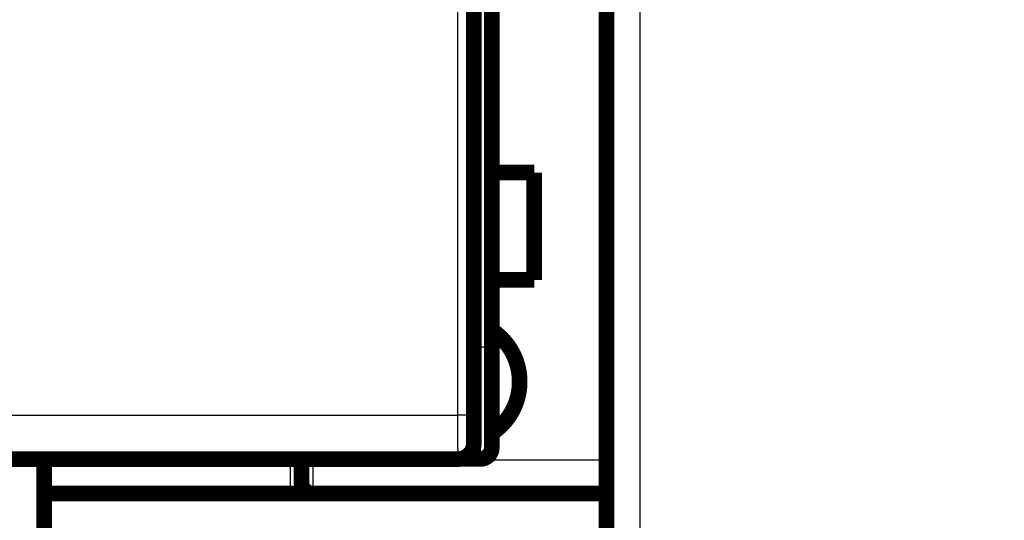
# Model space of a CAD drawing. Extents: x 4 to 828, y 8 to 562.
# Drawn here: x 707 to 751, y 111 to 134 of the extents above; entities that cross this region are included whole.
import ezdxf

# ---------------------------------------------------------------- set-up
doc = ezdxf.new("R2010")
doc.units = 0
doc.layers.get('0').update_dxf_attribs({"linetype": 'CONTINUOUS'})
doc.layers.add('4', color=7, linetype='CONTINUOUS')
doc.styles.get("Standard").update_dxf_attribs({"font": 'monotxt.shx'})
doc.dimstyles.new('DSTYLE1', dxfattribs={"dimtxt": 3, "dimasz": 3, "dimexe": 3, "dimexo": 0, "dimgap": 2, "dimtad": 1, "dimzin": 3, "dimcen": 0.09, "dimazin": 3, "dimtp": 1, "dimtm": 1, "dimtfac": 1, "dimtofl": 0, "dimtmove": 0, "dimatfit": 3})

# ---------------------------------------------------------------- blocks, each defined once
blk = doc.blocks.new('_AH1')
at = {"color": 0, "linetype": 'CONTINUOUS'}
for p, q in [((-1, 0.166667), (0, 0)), ((-1, 0.166667), (-1, -0.166667)), ((0, 0), (-1, -0.166667)), ((0, 0), (-1, 0))]:
    blk.add_line(p, q, dxfattribs=at)
blk = doc.blocks.new('*D8985')
at = {"layer": '4', "color": 1, "linetype": 'CONTINUOUS'}
for p, q in [((396.21697, 114.15698), (396.21663, 66.788525)), ((776.34658, 74.71366), (776.34653, 66.785791)), ((396.21665, 69.788525), (586.2816, 69.787158)), ((776.34655, 69.785791), (586.2816, 69.787158))]:
    blk.add_line(p, q, dxfattribs=at)
at = {"layer": '4', "color": 1, "xscale": 3, "yscale": 3, "zscale": 3}
for p, rotation in [((396.21665, 69.788525), 179.99959), ((776.34655, 69.785791), 359.99959)]:
    blk.add_blockref('_AH1', p, dxfattribs=dict(at, rotation=rotation))
at = {"layer": '4', "color": 1, "linetype": 'CONTINUOUS'}
blk.add_text('380', height=3, rotation=359.99959, dxfattribs=at).set_placement((581.78162, 71.788191))

msp = doc.modelspace()

# ---------------------------------------------------------------- linework, layer by layer
at = {"layer": '4', "color": 3, "linetype": 'CONTINUOUS'}
for p, q in [((727.21697, 119.20541), (727.21697, 144.40541)), ((726.20544, 116.16197), (726.20168, 140.87576)), ((726.90165, 140.88797), (726.90541, 116.17419)), ((734.34673, 89.70118), (734.34703, 134.70615)), ((726.91711, 119.20541), (727.21697, 119.20541)), ((727.71697, 119.20541), (727.21697, 119.20541)), ((727.21697, 114.20541), (727.21697, 119.20541)), ((664.22878, 116.16197), (726.20544, 116.16197)), ((718.71697, 114.19688), (718.71697, 112.80269)), ((719.21697, 114.15698), (719.71697, 114.15698)), ((719.71697, 114.15698), (732.84689, 114.15698)), ((719.71697, 114.15698), (719.71697, 112.65698)), ((718.71697, 112.80269), (718.71697, 112.65698))]:
    msp.add_line(p, q, dxfattribs=at)
for points in [[(594.61674, 282.51126), (601.91698, 282.51126), (609.21793, 282.51126, 0), (616.51698, 282.51126), (623.81324, 282.51126), (631.11698, 282.51126), (638.43177, 282.51126), (645.71699, 282.51126), (652.95865, 282.51126), (660.31699, 282.51125), (667.84722, 282.51125), (674.91699, 282.51125, 0), (681.30849, 282.51125), (689.517, 282.51125), (702.15996, 282.51125), (718.71701, 282.51124)], [(682.71643, 112.80269), (676.31645, 112.8027, 0), (669.91646, 112.8027), (663.51647, 112.8027), (657.11649, 112.8027), (650.7165, 112.8027), (644.31651, 112.8027), (637.91653, 112.8027), (631.51654, 112.8027), (625.11655, 112.8027), (618.71657, 112.80271), (612.31658, 112.80271), (605.91659, 112.80271, 0), (599.51661, 112.80271), (593.11662, 112.80271)], [(580.01704, 282.51126, 0), (587.31698, 282.51126)], [(543.51697, 282.51126, 0), (550.81698, 282.51126)], [(434.01697, 282.51124, 0), (441.31697, 282.51125)], [(452.31692, 112.8027, 0.00000003), (441.2327, 112.80269, 0.00000001), (426.71697, 112.80268)], [(516.31678, 112.80272, 0.00000001), (509.92008, 112.80271, 0.00000001), (503.51681, 112.80271)], [(484.368, 112.80271, 0.00000001), (477.91686, 112.80271)], [(726.90537, 116.17417), (726.90432, 116.17359, -0.18604595), (726.90159, 116.173, -0.03163749), (726.89715, 116.17241, -0.01231366), (726.89098, 116.17181, -0.00690662), (726.88292, 116.17121, -0.00426444), (726.87301, 116.1706, -0.00293314), (726.86113, 116.17, -0.00211509), (726.84735, 116.1694, -0.00163309), (726.83159, 116.16881, -0.00128392), (726.81393, 116.16823, -0.00105244), (726.79432, 116.16766, -0.00087185), (726.77291, 116.16711, -0.00074435), (726.74967, 116.16658, -0.00064051), (726.72477, 116.16606, -0.00056382), (726.69822, 116.16557, -0.00049766), (726.67024, 116.16511, -0.00044542), (726.64088, 116.16468, -0.00040555), (726.61031, 116.16427, -0.00037665), (726.57859, 116.16389, -0.0003389), (726.54613, 116.16355, -0.00029847), (726.5131, 116.16324, -0.00030262), (726.47897, 116.16297, -0.00032872), (726.44363, 116.16272, -0.00024587), (726.41013, 116.16252, -0.00010425), (726.37962, 116.16235, -0.00030735), (726.34086, 116.1622, -0.00048988), (726.28202, 116.16207, -0.00024399), (726.20546, 116.16194, -0.00013299)], [(726.21682, 114.19687), (726.21657, 114.19738, -0.22669756), (726.21631, 114.19886, -0.02903414), (726.21605, 114.20135, -0.01026081), (726.2158, 114.2048, -0.00530495), (726.21554, 114.20925, -0.00318115), (726.21529, 114.21466, -0.00215094), (726.21504, 114.22105, -0.00153299), (726.21479, 114.2284, -0.00116053), (726.21454, 114.23673, -0.00090143), (726.21429, 114.24599, -0.00072693), (726.21404, 114.25623, -0.00059467), (726.2138, 114.26741, -0.00049932), (726.21356, 114.27955, -0.00042288), (726.21332, 114.29261, -0.00036518), (726.21308, 114.30663, -0.00031715), (726.21284, 114.32156, -0.00027975), (726.21261, 114.33745, -0.00024742), (726.21237, 114.35424, -0.00022143), (726.21214, 114.37196, -0.00019825), (726.21191, 114.39058, -0.000179), (726.21169, 114.4101, -0.00016216), (726.21146, 114.43049, -0.00014831), (726.21124, 114.45177, -0.00013593), (726.21102, 114.47389, -0.00012557), (726.21081, 114.49686, -0.00011619), (726.2106, 114.52066, -0.00010827), (726.21039, 114.54529, -0.00010101), (726.21018, 114.57071, -0.00009484), (726.20998, 114.59694, -0.00008912), (726.20978, 114.62395, -0.00008424), (726.20958, 114.65174, -0.00007966), (726.20939, 114.68027, -0.00007572), (726.2092, 114.70957, -0.00007203), (726.20901, 114.73958, -0.0000689), (726.20883, 114.77034, -0.00006576), (726.20865, 114.80179, -0.00006289), (726.20848, 114.83394, -0.00006004), (726.20831, 114.86676, -0.00005741), (726.20815, 114.90024, -0.00005498), (726.20799, 114.93435, -0.00005287), (726.20783, 114.9691, -0.00005088), (726.20768, 115.00443, -0.00004913), (726.20753, 115.04037, -0.00004748), (726.20739, 115.07685, -0.00004604), (726.20725, 115.1139, -0.00004467), (726.20711, 115.15146, -0.00004348), (726.20698, 115.18955, -0.00004234), (726.20686, 115.22812, -0.00004136), (726.20674, 115.26718, -0.00004042), (726.20662, 115.30668, -0.00003963), (726.20652, 115.34664, -0.00003886), (726.20641, 115.387, -0.00003821), (726.20631, 115.42778, -0.00003755), (726.20622, 115.46894, -0.00003694), (726.20613, 115.51047, -0.00003619), (726.20604, 115.55232, -0.00003538), (726.20597, 115.59448, -0.00003516), (726.20589, 115.63698, -0.00003542), (726.20583, 115.67982, -0.000034), (726.20576, 115.72274, -0.00003143), (726.20571, 115.76562, -0.00003445), (726.20566, 115.80942, -0.00004085), (726.20561, 115.85446, -0.00003072), (726.20557, 115.89686, -0.00001026), (726.20554, 115.93529, -0.00004336), (726.20551, 115.98488, -0.00007465), (726.20548, 116.06148, -0.00003632), (726.20546, 116.16194, -0.00001914)], [(726.90537, 116.17417), (726.90539, 116.14534, 0.00004217), (726.90541, 116.11655, 0.00004215), (726.90543, 116.08779, 0.00004238), (726.90546, 116.05908, 0.00004295), (726.90549, 116.03043, 0.0000435), (726.90553, 116.00187, 0.00004407), (726.90557, 115.9734, 0.0000447), (726.90562, 115.94503, 0.00004546), (726.90567, 115.91679, 0.00004625), (726.90573, 115.88869, 0.00004716), (726.9058, 115.86073, 0.00004812), (726.90587, 115.83294, 0.00004921), (726.90594, 115.80533, 0.00005035), (726.90602, 115.77791, 0.00005162), (726.9061, 115.75071, 0.00005299), (726.90619, 115.72372, 0.00005455), (726.90628, 115.69696, 0.00005607), (726.90638, 115.67046, 0.00005762), (726.90649, 115.64422, 0.00005888), (726.9066, 115.61825, 0.00005979), (726.90671, 115.59257, 0.00006094), (726.90683, 115.56718, 0.00006219), (726.90696, 115.54211, 0.00006364), (726.90709, 115.51736, 0.00006514), (726.90722, 115.49294, 0.00006688), (726.90736, 115.46886, 0.00006872), (726.9075, 115.44514, 0.00007083), (726.90765, 115.42179, 0.00007305), (726.9078, 115.39882, 0.00007558), (726.90796, 115.37624, 0.00007828), (726.90812, 115.35406, 0.00008134), (726.90829, 115.3323, 0.00008458), (726.90845, 115.31097, 0.00008831), (726.90863, 115.29007, 0.00009237), (726.90881, 115.26963, 0.00009675), (726.90899, 115.24964, 0.00010116), (726.90917, 115.23012, 0.000106), (726.90936, 115.21108, 0.00011081), (726.90955, 115.19254, 0.00011648), (726.90975, 115.17447, 0.00012254), (726.90995, 115.15692, 0.00012959), (726.91015, 115.13987, 0.0001371), (726.91036, 115.12334, 0.0001459), (726.91057, 115.10733, 0.00015539), (726.91078, 115.09187, 0.00016656), (726.911, 115.07693, 0.00017873), (726.91122, 115.06256, 0.00019316), (726.91144, 115.04873, 0.00020909), (726.91166, 115.03547, 0.00022814), (726.91189, 115.02278, 0.00024944), (726.91211, 115.01068, 0.00027533), (726.91235, 114.99916, 0.00030491), (726.91258, 114.98825, 0.00034026), (726.91281, 114.97792, 0.00037953), (726.91305, 114.96821, 0.00042665), (726.91329, 114.9591, 0.00047852), (726.91353, 114.95061, 0.0005533), (726.91377, 114.94272, 0.00065231), (726.91402, 114.93546, 0.00074845), (726.91426, 114.9288, 0.00082429), (726.9145, 114.92278, 0.00109661), (726.91475, 114.91737, 0.0016615), (726.91501, 114.91257, 0.00168604), (726.91525, 114.90844, 0.00068397), (726.91546, 114.905, 0.00334634), (726.91574, 114.90203, 0.01248096), (726.91617, 114.89932, 0.01716102), (726.91674, 114.89688, 0.01893495)], [(719.71697, 114.19688), (719.71697, 114.19588, 0.00000232), (719.71697, 114.19488, 0.00000182), (719.71697, 114.19388, 0.00000231), (719.71697, 114.19289, 0.00000392), (719.71697, 114.19189, 0.00000511), (719.71697, 114.19089, 0.00000619), (719.71697, 114.18989, 0.0000072), (719.71697, 114.1889, 0.00000842), (719.71697, 114.1879, 0.00000948), (719.71697, 114.1869, 0.00001065), (719.71697, 114.1859, 0.0000117), (719.71697, 114.18491, 0.00001289), (719.71697, 114.18391, 0.00001394), (719.71697, 114.18291, 0.00001512), (719.71698, 114.18191, 0.00001617), (719.71698, 114.18092, 0.00001735), (719.71698, 114.17992, 0.0000184), (719.71698, 114.17892, 0.00001958), (719.71698, 114.17792, 0.00002063), (719.71698, 114.17693, 0.00002182), (719.71698, 114.17593, 0.00002286), (719.71698, 114.17493, 0.00002402), (719.71698, 114.17393, 0.00002509), (719.71698, 114.17293, 0.00002633), (719.71698, 114.17193, 0.00002729), (719.71699, 114.17094, 0.00002825), (719.71699, 114.16994, 0.0000296), (719.71699, 114.16894, 0.00003154), (719.71699, 114.16794, 0.00003151), (719.71699, 114.16694, 0.00003014), (719.71699, 114.16595, 0.00003485), (719.717, 114.16494, 0.00004386), (719.717, 114.16391, 0.00003335), (719.717, 114.16295, 0.00000958), (719.717, 114.16207, 0.00005063), (719.71701, 114.16095, 0.00009193), (719.71701, 114.15922, 0.00004523), (719.71702, 114.15695, 0.00002371)], [(718.71701, 112.80268), (718.71907, 112.80269, 0.0020855), (718.72113, 112.80272, 0.00209515), (718.72319, 112.80276, 0.00208691), (718.72525, 112.80282, 0.00205917), (718.72731, 112.8029, 0.00203906), (718.72937, 112.803, 0.00202112), (718.73143, 112.80311, 0.00200442), (718.73349, 112.80324, 0.00198454), (718.73554, 112.80338, 0.00196747), (718.7376, 112.80355, 0.00194862), (718.73965, 112.80372, 0.00193215), (718.7417, 112.80392, 0.0019136), (718.74375, 112.80412, 0.00189751), (718.74579, 112.80435, 0.00187947), (718.74784, 112.80459, 0.00186384), (718.74988, 112.80484, 0.00184628), (718.75192, 112.80511, 0.00183111), (718.75395, 112.8054, 0.00181405), (718.75598, 112.80569, 0.00179936), (718.75801, 112.80601, 0.0017828), (718.76004, 112.80634, 0.00176861), (718.76206, 112.80668, 0.00175258), (718.76408, 112.80703, 0.00173887), (718.7661, 112.8074, 0.00172331), (718.76811, 112.80779, 0.00171018), (718.77012, 112.80818, 0.0016954), (718.77212, 112.80859, 0.00168247), (718.77412, 112.80902, 0.00166725), (718.77611, 112.80945, 0.00165612), (718.7781, 112.8099, 0.00164526), (718.78009, 112.81036, 0.00162965), (718.78207, 112.81084, 0.00160443), (718.78404, 112.81132, 0.00152247), (718.78601, 112.81182, 0.00136203), (718.78798, 112.81233, 0.00129164), (718.78993, 112.81284, 0.00129121), (718.79189, 112.81337, 0.00127767), (718.79383, 112.8139, 0.0012463), (718.79577, 112.81445, 0.00122248), (718.79771, 112.815, 0.00119877), (718.79964, 112.81556, 0.00117739), (718.80156, 112.81613, 0.0011516), (718.80347, 112.8167, 0.00112946), (718.80539, 112.81729, 0.00110406), (718.80729, 112.81788, 0.00108198), (718.80919, 112.81847, 0.00105634), (718.81109, 112.81908, 0.00103412), (718.81297, 112.81969, 0.0010084), (718.81486, 112.82031, 0.00098609), (718.81673, 112.82093, 0.00096026), (718.8186, 112.82156, 0.00093784), (718.82047, 112.8222, 0.00091191), (718.82233, 112.82284, 0.00088936), (718.82418, 112.82349, 0.0008633), (718.82603, 112.82414, 0.00084066), (718.82787, 112.8248, 0.00081455), (718.82971, 112.82546, 0.00079168), (718.83154, 112.82613, 0.00076513), (718.83336, 112.8268, 0.00074251), (718.83518, 112.82747, 0.00071699), (718.83699, 112.82815, 0.00069268), (718.8388, 112.82883, 0.00066234), (718.8406, 112.82952, 0.00064393), (718.8424, 112.8302, 0.00063172), (718.84418, 112.83089, 0.00058917), (718.84597, 112.83159, 0.00050453), (718.84775, 112.83228, 0.00057118), (718.84952, 112.83298, 0.00080484), (718.85129, 112.83368, 0.00091693), (718.85305, 112.83439, 0.00093647), (718.85482, 112.83511, 0.00091519), (718.85658, 112.83583, 0.0008483), (718.85833, 112.83656, 0.00079904), (718.86009, 112.8373, 0.00075438), (718.86184, 112.83803, 0.00071261), (718.86358, 112.83878, 0.00066275), (718.86533, 112.83952, 0.00061941), (718.86707, 112.84027, 0.00057111), (718.8688, 112.84102, 0.00052835), (718.87053, 112.84178, 0.00047977), (718.87226, 112.84254, 0.00043691), (718.87399, 112.8433, 0.00038836), (718.87571, 112.84406, 0.00034541), (718.87742, 112.84482, 0.00029667), (718.87914, 112.84558, 0.00025347), (718.88085, 112.84634, 0.00020443), (718.88255, 112.8471, 0.00016086), (718.88425, 112.84786, 0.00011135), (718.88595, 112.84862, 0.0000673), (718.88764, 112.84938, 0.00001728), (718.88933, 112.85014, -0.00002754), (718.89101, 112.85089, -0.00007864), (718.89269, 112.85164, -0.00012382), (718.89437, 112.85239, -0.00017443), (718.89604, 112.85314, -0.00022238), (718.8977, 112.85388, -0.00027958), (718.89936, 112.85461, -0.00032148), (718.90102, 112.85534, -0.00035792), (718.90267, 112.85607, -0.00042973), (718.90432, 112.85679, -0.0005554), (718.90596, 112.8575, -0.00042851), (718.9076, 112.85821, -0.0000095), (718.90923, 112.85892, 0.00015993), (718.91087, 112.85963, 0.00012082), (718.9125, 112.86034, 0.0000834), (718.91413, 112.86105, 0.00003801), (718.91576, 112.86176, -0.00000165), (718.91739, 112.86247, -0.00004574), (718.91901, 112.86318, -0.00008519), (718.92063, 112.86388, -0.00013003), (718.92226, 112.86459, -0.00017002), (718.92387, 112.86529, -0.00021523), (718.92549, 112.86599, -0.0002557), (718.92711, 112.86668, -0.0003015), (718.92872, 112.86738, -0.00034258), (718.93033, 112.86806, -0.00038906), (718.93194, 112.86875, -0.00043086), (718.93355, 112.86943, -0.00047811), (718.93515, 112.8701, -0.00052076), (718.93675, 112.87077, -0.00056897), (718.93835, 112.87144, -0.00061248), (718.93995, 112.8721, -0.00066144), (718.94155, 112.87275, -0.00070634), (718.94314, 112.8734, -0.00075745), (718.94473, 112.87403, -0.00080218), (718.94632, 112.87467, -0.00085041), (718.9479, 112.87529, -0.00090178), (718.94948, 112.87591, -0.0009679), (718.95106, 112.87652, -0.0009609), (718.95264, 112.87712, -0.00087413), (718.95422, 112.87771, -0.00083602), (718.95579, 112.8783, -0.00083751), (718.95737, 112.87888, -0.0008363), (718.95894, 112.87946, -0.00083085), (718.96051, 112.88003, -0.00082708), (718.96209, 112.88059, -0.00082305), (718.96366, 112.88115, -0.00081958), (718.96523, 112.8817, -0.00081481), (718.9668, 112.88225, -0.00081088), (718.96837, 112.88278, -0.00080594), (718.96994, 112.88332, -0.00080177), (718.9715, 112.88385, -0.0007965), (718.97307, 112.88437, -0.00079204), (718.97464, 112.88488, -0.0007865), (718.97621, 112.88539, -0.00078176), (718.97777, 112.8859, -0.00077593), (718.97934, 112.8864, -0.00077092), (718.9809, 112.88689, -0.00076483), (718.98247, 112.88738, -0.00075954), (718.98404, 112.88786, -0.00075318), (718.9856, 112.88834, -0.00074764), (718.98717, 112.88882, -0.00074102), (718.98873, 112.88928, -0.00073523), (718.9903, 112.88975, -0.00072835), (718.99187, 112.89021, -0.00072231), (718.99343, 112.89066, -0.0007152), (718.995, 112.89111, -0.00070892), (718.99657, 112.89155, -0.00070157), (718.99814, 112.89199, -0.00069506), (718.9997, 112.89243, -0.00068748), (719.00127, 112.89286, -0.00068075), (719.00284, 112.89328, -0.00067295), (719.00441, 112.8937, -0.00066602), (719.00598, 112.89412, -0.00065801), (719.00755, 112.89453, -0.00065087), (719.00913, 112.89494, -0.00064267), (719.0107, 112.89535, -0.00063534), (719.01227, 112.89575, -0.00062696), (719.01385, 112.89615, -0.00061944), (719.01542, 112.89654, -0.00061085), (719.017, 112.89693, -0.0006032), (719.01858, 112.89731, -0.00059454), (719.02016, 112.89769, -0.0005866), (719.02174, 112.89807, -0.00057741), (719.02332, 112.89845, -0.00056981), (719.0249, 112.89882, -0.00056198), (719.02649, 112.89919, -0.00055229), (719.02807, 112.89955, -0.00053837), (719.02966, 112.89991, -0.00053631), (719.03125, 112.90027, -0.0005458), (719.03284, 112.90062, -0.00051292), (719.03443, 112.90097, -0.00042938), (719.03602, 112.90132, -0.00060781), (719.03762, 112.90167, -0.00109517), (719.03921, 112.902, -0.00127042), (719.04081, 112.90233, -0.0011749), (719.04241, 112.90265, -0.00108955), (719.044, 112.90296, -0.00099207), (719.0456, 112.90327, -0.00090552), (719.0472, 112.90357, -0.00080756), (719.04879, 112.90386, -0.00072022), (719.05039, 112.90416, -0.0006211), (719.05199, 112.90444, -0.00053395), (719.05359, 112.90473, -0.00043652), (719.05519, 112.90501, -0.00034644), (719.05679, 112.90529, -0.00024077), (719.05839, 112.90557, -0.00016115), (719.05999, 112.90585, -0.00008734), (719.06159, 112.90613, 0.00003376), (719.0632, 112.90641, 0.00023286), (719.0648, 112.90669, 0.00018964), (719.0664, 112.90697, -0.00010613), (719.06801, 112.90725, -0.00050061), (719.06961, 112.90752, -0.00109625), (719.07121, 112.90779, -0.00116885), (719.07282, 112.90805, -0.00073106), (719.07442, 112.9083, -0.00044965), (719.07602, 112.90856, -0.00025365), (719.07762, 112.90881, -0.00006698), (719.07922, 112.90906, 0.00015802), (719.08081, 112.90931, 0.00041403), (719.08241, 112.90957, 0.00076613), (719.08401, 112.90984, 0.00082986), (719.0856, 112.9101, 0.00062187), (719.08719, 112.91037, 0.00018426), (719.08879, 112.91064, -0.00059654), (719.09038, 112.9109, -0.00070795), (719.09196, 112.91116, -0.0001719), (719.09355, 112.91142, 0.00017505), (719.09513, 112.91169, 0.00042017), (719.09671, 112.91195, 0.00063115), (719.09828, 112.91222, 0.00086122), (719.09986, 112.91249, 0.00122993), (719.10142, 112.91278, 0.00183064), (719.10299, 112.91307, 0.00163464), (719.10455, 112.91337, 0.00058909), (719.1061, 112.91368, 0.0002828), (719.10766, 112.91398, 0.00064198), (719.1092, 112.91429, 0.00138644), (719.11074, 112.91461, 0.00270663), (719.11228, 112.91495, 0.00281021), (719.11381, 112.91531, 0.00171887), (719.11533, 112.91567, 0.00142641), (719.11684, 112.91604, 0.00186012), (719.11835, 112.91642, 0.00222723), (719.11985, 112.91682, 0.00261688), (719.12134, 112.91723, 0.00302244), (719.12283, 112.91766, 0.00354288), (719.1243, 112.91811, 0.0037975), (719.12576, 112.91858, 0.00384022), (719.12721, 112.91908, 0.00493889), (719.12865, 112.91961, 0.00738261), (719.13007, 112.92018, 0.00848493), (719.13146, 112.92081, 0.00850503), (719.13284, 112.92148, 0.00838367), (719.13419, 112.9222, 0.00809692), (719.13552, 112.92296, 0.00785899), (719.13684, 112.92377, 0.00762533), (719.13813, 112.92462, 0.00739614), (719.13941, 112.92551, 0.00713601), (719.14066, 112.92645, 0.00689521), (719.1419, 112.92742, 0.00663841), (719.14312, 112.92843, 0.00640008), (719.14432, 112.92947, 0.00614688), (719.1455, 112.93056, 0.00591441), (719.14666, 112.93167, 0.00567036), (719.14781, 112.93282, 0.00544773), (719.14894, 112.93401, 0.00521522), (719.15005, 112.93522, 0.00500454), (719.15114, 112.93646, 0.00478519), (719.15222, 112.93773, 0.00458762), (719.15328, 112.93903, 0.00438205), (719.15432, 112.94036, 0.00419794), (719.15535, 112.9417, 0.00400613), (719.15636, 112.94308, 0.00383524), (719.15736, 112.94447, 0.00365665), (719.15834, 112.94589, 0.00349845), (719.15931, 112.94733, 0.00333253), (719.16026, 112.94879, 0.00318586), (719.1612, 112.95026, 0.00303072), (719.16213, 112.95175, 0.00289578), (719.16304, 112.95326, 0.00275388), (719.16393, 112.95478, 0.00262496), (719.16482, 112.95631, 0.00248153), (719.16569, 112.95786, 0.00237552), (719.16654, 112.95942, 0.00228268), (719.16739, 112.96098, 0.00192551), (719.16822, 112.96255, 0.00121958), (719.16905, 112.96413, 0.00094103), (719.16987, 112.9657, 0.00101331), (719.17068, 112.96727, 0.00103723), (719.17148, 112.96884, 0.00101792), (719.17228, 112.97042, 0.00101156), (719.17306, 112.97199, 0.00101529), (719.17384, 112.97357, 0.00101647), (719.17461, 112.97514, 0.00101427), (719.17538, 112.97672, 0.00101343), (719.17614, 112.9783, 0.00101261), (719.17688, 112.97987, 0.00101218), (719.17763, 112.98145, 0.00101094), (719.17836, 112.98303, 0.00101024), (719.17909, 112.98461, 0.00100882), (719.17981, 112.98619, 0.00100834), (719.18052, 112.98777, 0.00100761), (719.18122, 112.98935, 0.00100748), (719.18192, 112.99093, 0.00100689), (719.18261, 112.99251, 0.00100667), (719.18329, 112.99409, 0.00100577), (719.18396, 112.99567, 0.00100543), (719.18463, 112.99726, 0.00100458), (719.18529, 112.99884, 0.00100407), (719.18594, 113.00042, 0.00100282), (719.18659, 113.00201, 0.00100241), (719.18722, 113.00359, 0.00100178), (719.18785, 113.00518, 0.00100168), (719.18848, 113.00676, 0.00100116), (719.18909, 113.00835, 0.00100105), (719.1897, 113.00994, 0.00100042), (719.1903, 113.01152, 0.00100022), (719.1909, 113.01311, 0.00099952), (719.19149, 113.0147, 0.00099926), (719.19207, 113.01629, 0.0009985), (719.19264, 113.01787, 0.00099815), (719.19321, 113.01946, 0.00099729), (719.19377, 113.02105, 0.00099692), (719.19432, 113.02264, 0.00099614), (719.19486, 113.02423, 0.00099551), (719.1954, 113.02582, 0.00099408), (719.19593, 113.02741, 0.00099326), (719.19646, 113.029, 0.00099209), (719.19698, 113.03059, 0.00099197), (719.19749, 113.03219, 0.00099214), (719.19799, 113.03378, 0.00099243), (719.19849, 113.03537, 0.00099221), (719.19898, 113.03696, 0.00099233), (719.19946, 113.03856, 0.00099213), (719.19994, 113.04015, 0.00099222), (719.20041, 113.04174, 0.00099194), (719.20087, 113.04334, 0.00099197), (719.20133, 113.04493, 0.00099164), (719.20177, 113.04652, 0.00099161), (719.20222, 113.04812, 0.00099122), (719.20265, 113.04971, 0.00099112), (719.20308, 113.05131, 0.00099068), (719.2035, 113.05291, 0.00099053), (719.20392, 113.0545, 0.00099003), (719.20433, 113.0561, 0.00098982), (719.20473, 113.05769, 0.00098926), (719.20512, 113.05929, 0.00098899), (719.20551, 113.06089, 0.00098838), (719.2059, 113.06248, 0.00098805), (719.20627, 113.06408, 0.00098738), (719.20664, 113.06568, 0.000987), (719.207, 113.06728, 0.00098628), (719.20736, 113.06887, 0.00098583), (719.20771, 113.07047, 0.00098503), (719.20805, 113.07207, 0.00098456), (719.20838, 113.07367, 0.00098378), (719.20871, 113.07527, 0.00098315), (719.20904, 113.07687, 0.00098201), (719.20935, 113.07847, 0.00098223), (719.20966, 113.08007, 0.0009834), (719.20996, 113.08167, 0.00098397), (719.21026, 113.08327, 0.00098366), (719.21055, 113.08487, 0.00098357), (719.21083, 113.08647, 0.00098327), (719.21111, 113.08807, 0.00098314), (719.21138, 113.08967, 0.00098279), (719.21165, 113.09127, 0.00098255), (719.2119, 113.09287, 0.000982), (719.21216, 113.09447, 0.0009819), (719.2124, 113.09607, 0.00098186), (719.21264, 113.09767, 0.00098193), (719.21287, 113.09927, 0.00098179), (719.2131, 113.10087, 0.0009818), (719.21331, 113.10248, 0.00098163), (719.21353, 113.10408, 0.00098159), (719.21373, 113.10568, 0.00098138), (719.21393, 113.10728, 0.00098128), (719.21413, 113.10888, 0.00098101), (719.21431, 113.11049, 0.00098088), (719.21449, 113.11209, 0.00098059), (719.21467, 113.11369, 0.00098038), (719.21484, 113.11529, 0.00097995), (719.215, 113.1169, 0.00097983), (719.21515, 113.1185, 0.00097976), (719.2153, 113.1201, 0.00097981), (719.21544, 113.1217, 0.0009798), (719.21558, 113.12331, 0.00097984), (719.21571, 113.12491, 0.00097974), (719.21583, 113.12651, 0.00097961), (719.21595, 113.12812, 0.00097933), (719.21606, 113.12972, 0.0009794), (719.21616, 113.13132, 0.00097937), (719.21626, 113.13293, 0.00097181), (719.21635, 113.13453, 0.00095597), (719.21644, 113.13613, 0.00095502), (719.21652, 113.13774, 0.00096361), (719.21659, 113.13934, 0.00092951), (719.21666, 113.14094, 0.00086232), (719.21672, 113.14253, 0.00093892), (719.21678, 113.14415, 0.00110059), (719.21683, 113.1458, 0.0008358), (719.21687, 113.14735, 0.00030283), (719.21691, 113.14875, 0.00114986), (719.21694, 113.15055, 0.00194241), (719.21698, 113.15331, 0.00094918), (719.21701, 113.15694, 0.0005056)], [(718.71701, 112.80268), (718.44199, 112.80268, 0.00000003), (718.16697, 112.80268, 0.00000003), (717.89196, 112.80268, 0.00000003), (717.61694, 112.80268, 0.00000003), (717.34193, 112.80268, 0.00000003), (717.06691, 112.80269, 0.00000003), (716.7919, 112.80269, 0.00000003), (716.51688, 112.80269, 0.00000003), (716.24187, 112.80269, 0.00000003), (715.96685, 112.80269, 0.00000003), (715.69184, 112.80269, 0.00000003), (715.41682, 112.80269, 0.00000003), (715.14181, 112.80269, 0.00000002), (714.86679, 112.80269, 0.00000002), (714.59178, 112.80269, 0.00000002), (714.31676, 112.80269, 0.00000002), (714.04175, 112.80269), (713.76674, 112.80269, 0.00000002), (713.49172, 112.80269), (713.21671, 112.80269), (712.94169, 112.80269), (712.66668, 112.80269), (712.39167, 112.80269), (712.11665, 112.80269), (711.8416, 112.80269, 0.00000001), (711.56662, 112.80269), (711.29175, 112.80269), (711.0166, 112.80269), (710.74102, 112.80269), (710.46657, 112.80269), (710.19375, 112.80269), (709.91654, 112.80269), (709.63285, 112.80269), (709.36651, 112.80269), (709.12573, 112.80269, 0.00000001), (708.81649, 112.80269), (708.34019, 112.80269), (707.71643, 112.80269, 0)]]:
    msp.add_lwpolyline(points, format="xyb", dxfattribs=at)
at = {"layer": '4', "color": 40, "linetype": 'CONTINUOUS', "const_width": 0.7}
for points in [[(727.71697, 144.61251), (727.71697, 119.20541)], [(726.91711, 114.89688), (726.91711, 144.19688)], [(732.84703, 134.70616), (732.84672, 89.28697)], [(727.71694, 127.0054), (729.61697, 127.0054)], [(729.61697, 127.0054), (729.61697, 122.2054)], [(729.61697, 122.2054), (727.71694, 122.2054)], [(727.71697, 119.20541), (727.71697, 114.70541)], [(726.21678, 114.19688), (664.21744, 114.19688)], [(707.71643, 109.26288), (707.71643, 114.19688)], [(719.21697, 114.15698), (719.21697, 113.15698)], [(726.21709, 114.19688), (726.21709, 114.19688)], [(727.21697, 114.20541), (726.32573, 114.20541)], [(718.71697, 112.65698), (707.71647, 112.65702)], [(719.71697, 112.65698), (718.71697, 112.65698)], [(732.84691, 112.65698), (719.71697, 112.65698)]]:
    msp.add_lwpolyline(points, dxfattribs=at)
for points in [[(727.745, 115.37058, 0.5383831), (727.71697, 119.96187)], [(726.21714, 114.19688, 0.41419126), (726.91709, 114.89688)], [(727.21697, 114.20541, 0.41421356), (727.71697, 114.70541)], [(719.21701, 114.19687), (719.21701, 114.19588, 0.00003826), (719.21701, 114.19488, 0.00003825), (719.217, 114.19388, 0.00003826), (719.217, 114.19289, 0.00003826), (719.217, 114.19189, 0.00003826), (719.217, 114.19089, 0.00003826), (719.217, 114.18989, 0.00003826), (719.21699, 114.1889, 0.00003826), (719.21699, 114.1879, 0.00003826), (719.21699, 114.1869, 0.00003826), (719.21699, 114.1859, 0.00003826), (719.21699, 114.18491, 0.00003826), (719.21699, 114.18391, 0.00003825), (719.21699, 114.18291, 0.00003825), (719.21698, 114.18191, 0.00003825), (719.21698, 114.18092, 0.00003825), (719.21698, 114.17992, 0.00003824), (719.21698, 114.17892, 0.00003824), (719.21698, 114.17792, 0.00003824), (719.21698, 114.17692, 0.00003824), (719.21698, 114.17593, 0.00003822), (719.21698, 114.17493, 0.0000382), (719.21698, 114.17393, 0.00003822), (719.21698, 114.17293, 0.00003828), (719.21698, 114.17193, 0.00003818), (719.21699, 114.17094, 0.00003794), (719.21699, 114.16994, 0.00003827), (719.21699, 114.16894, 0.00003903), (719.21699, 114.16794, 0.00003792), (719.21699, 114.16694, 0.0000354), (719.21699, 114.16595, 0.00003906), (719.21699, 114.16494, 0.00004655), (719.217, 114.16391, 0.00003532), (719.217, 114.16295, 0.00001213), (719.217, 114.16207, 0.0000498), (719.217, 114.16095, 0.00008565), (719.21701, 114.15922, 0.00004187), (719.21701, 114.15695, 0.00002218)], [(719.21697, 113.15698, 0.41421356), (719.71697, 112.65698)]]:
    msp.add_lwpolyline(points, format="xyb", dxfattribs=at)

# ---------------------------------------------------------------- dimensions: what is measured, and where the dimension line sits
at = {"layer": '4', "color": 1, "linetype": 'CONTINUOUS'}
dim = msp.add_linear_dim(base=(396.21665, 69.78853), p1=(776.34658, 74.71366), p2=(396.21697, 114.15698), angle=179.99959, dimstyle='DSTYLE1', override={"dimblk": '_AH1', "dimsah": 0}, dxfattribs=at)
dim.commit()
dim.dimension.update_dxf_attribs({"geometry": '*D8985', "text_midpoint": (586.28163, 73.28816), "dimtype": 128})

doc.saveas('drawing.dxf')
